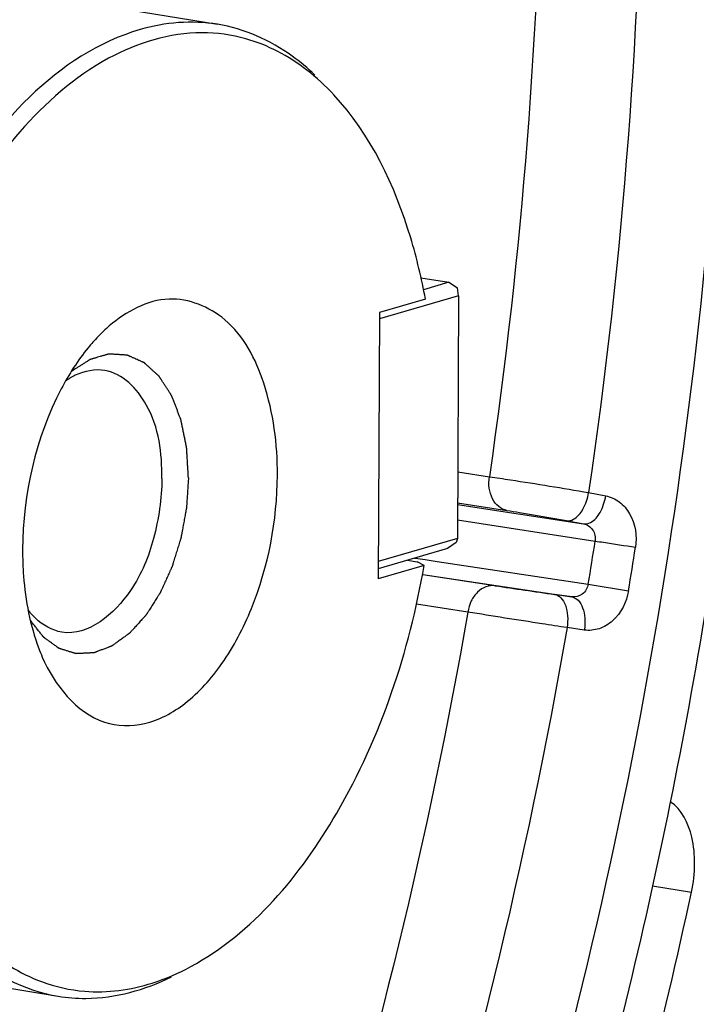
# Model space of a CAD drawing. Units: millimetres. Extents: x 0 to 594, y 0 to 420.
# Drawn here: x 315 to 320, y 56 to 63 of the extents above; entities that cross this region are included whole.
import ezdxf

# ---------------------------------------------------------------- set-up
doc = ezdxf.new("R2010")
doc.units = ezdxf.units.MM
doc.header["$LTSCALE"] = 32.67
doc.layers.get('0').update_dxf_attribs({"linetype": 'CONTINUOUS'})
for name, color, linetype in [('7_ALL_FEATURES', 7, 'CONTINUOUS'), ('AXES', 7, 'CONTINUOUS'), ('SOLIDES', 7, 'CONTINUOUS')]:
    doc.layers.add(name, color=color, linetype=linetype)

msp = doc.modelspace()

# ---------------------------------------------------------------- linework, layer by layer
at = {"color": 9, "linetype": 'CONTINUOUS'}
msp.add_line((319.322128, 56.839286), (319.579335, 56.796618), dxfattribs=at)
at = {"color": 7, "linetype": 'CONTINUOUS'}
for points, knots in [([(316.486114, 80.246228), (317.561673, 78.856193), (318.840308, 76.383575), (319.940996, 72.784593), (320.515516, 69.749472), (320.799583, 66.536808), (320.786277, 62.071427), (320.187199, 57.572417), (319.034776, 53.213643), (317.913958, 50.104865), (316.557783, 47.215822), (314.991157, 44.603902), (313.241523, 42.321013), (311.336313, 40.412816), (309.304831, 38.921303), (307.841465, 38.210957), (307.10695, 37.948452)], [0, 0, 0, 0, 0.10980561, 0.17065719, 0.23503331, 0.30235591, 0.37186608, 0.51372546, 0.58428317, 0.65328989, 0.71989147, 0.78337151, 0.84321097, 0.89915302, 0.95126781, 1, 1, 1, 1]), ([(319.219254, 74.26037), (319.615348, 73.129242), (320.24594, 70.71552), (320.717648, 66.902576), (320.73915, 62.877289), (320.30945, 58.777736), (319.443425, 54.743595), (318.170375, 50.912425), (316.534238, 47.41561), (315.183279, 45.301122), (314.454389, 44.339376)], [0, 0, 0, 0, 0.11468457, 0.23773088, 0.36678913, 0.49903586, 0.63141525, 0.76086205, 0.88452386, 1, 1, 1, 1]), ([(319.739411, 69.226262), (320.020615, 67.557183), (320.27469, 64.078883), (319.834894, 58.832942), (318.61938, 53.703816), (317.295103, 50.467736), (316.508317, 48.96136)], [0, 0, 0, 0, 0.24371659, 0.4993324, 0.75529433, 1, 1, 1, 1]), ([(319.639438, 67.570661), (319.800213, 66.156064), (319.909763, 63.249346), (319.496246, 58.88425), (318.530239, 54.60235), (317.521249, 51.8673), (316.928092, 50.567661)], [0, 0, 0, 0, 0.24539259, 0.49943265, 0.75376383, 1, 1, 1, 1]), ([(319.579335, 56.796618), (319.592611, 56.858008), (319.606059, 56.980776), (319.587243, 57.190253), (319.516136, 57.344858), (319.438737, 57.392854)], [0, 0, 0, 0, 0.29513368, 0.57205563, 1, 1, 1, 1]), ([(317.406239, 50.048311), (317.639687, 50.57692), (318.535768, 52.766773), (319.20149, 55.049386), (319.579335, 56.796618)], [0, 0, 0, 0, 0.24428928, 1, 1, 1, 1])]:
    msp.add_open_spline(points, degree=3, knots=knots, dxfattribs=at)
at = {"color": 2, "linetype": 'CONTINUOUS'}
for points, knots in [([(316.259848, 59.531524), (316.258726, 59.550197), (316.257042, 59.578207), (316.254797, 59.615554), (316.253393, 59.638896), (316.252271, 59.657569), (316.251429, 59.671574), (316.250587, 59.685579), (316.249885, 59.69725), (316.249324, 59.706586), (316.248903, 59.713589), (316.248552, 59.719424), (316.248272, 59.724093), (316.248096, 59.72701), (316.247957, 59.729345), (316.247847, 59.731093), (316.247461, 59.732664), (316.247043, 59.73482), (316.246487, 59.737494), (316.24518, 59.743928), (316.243208, 59.753573), (316.240585, 59.766438), (316.237085, 59.783588), (316.232712, 59.805027), (316.228338, 59.826466), (316.224839, 59.843617), (316.222215, 59.85648), (316.219591, 59.869344), (316.217404, 59.880063), (316.215655, 59.888639), (316.214342, 59.895069), (316.213033, 59.901504), (316.21193, 59.906854), (316.211182, 59.910623), (316.210775, 59.912475), (316.210595, 59.913586), (316.210217, 59.914495), (316.20978, 59.915668), (316.20906, 59.917524), (316.208168, 59.91985), (316.207095, 59.92264), (316.205664, 59.92636), (316.203161, 59.932869), (316.199584, 59.942169), (316.193862, 59.957048), (316.186709, 59.975647), (316.178126, 59.997965), (316.170973, 60.016564), (316.165251, 60.031443), (316.160959, 60.042603), (316.157382, 60.051902), (316.154522, 60.059343), (316.152732, 60.06399), (316.151305, 60.067715), (316.150402, 60.070027), (316.149791, 60.071677), (316.149409, 60.072571), (316.148904, 60.073282), (316.148315, 60.074234), (316.147348, 60.075722), (316.146148, 60.077593), (316.144223, 60.080581), (316.141819, 60.084318), (316.138933, 60.088802), (316.135085, 60.094781), (316.128351, 60.105243), (316.118732, 60.120189), (316.107188, 60.138125), (316.097569, 60.153071), (316.089873, 60.165028), (316.084102, 60.173996), (316.079292, 60.181469), (316.075444, 60.187447), (316.072558, 60.19193), (316.070395, 60.195295), (316.06895, 60.197535), (316.068352, 60.198474), (316.067866, 60.19921), (316.067406, 60.200002), (316.066641, 60.200593), (316.065778, 60.201415), (316.064607, 60.202471), (316.063151, 60.203805), (316.061401, 60.2054), (316.059068, 60.207528), (316.056151, 60.210188), (316.051485, 60.214444), (316.043319, 60.221892), (316.031653, 60.232533), (316.017654, 60.245301), (316.003656, 60.258069), (315.99199, 60.26871), (315.983824, 60.276158), (315.979158, 60.280414), (315.976241, 60.283074), (315.973908, 60.285202), (315.972159, 60.286799), (315.970699, 60.288125), (315.969535, 60.289198), (315.968652, 60.289969), (315.967949, 60.290717), (315.967273, 60.290961), (315.966617, 60.291266), (315.96579, 60.291627), (315.963811, 60.292511), (315.960839, 60.293829), (315.956879, 60.295591), (315.951598, 60.297938), (315.944997, 60.300873), (315.937076, 60.304395), (315.926514, 60.30909), (315.913312, 60.31496), (315.90011, 60.320829), (315.889549, 60.325524), (315.881628, 60.329046), (315.875027, 60.331981), (315.869746, 60.334328), (315.865785, 60.336089), (315.862484, 60.337556), (315.859844, 60.338731), (315.858193, 60.339461), (315.856875, 60.340057), (315.856045, 60.3404), (315.855394, 60.340742), (315.854871, 60.340814), (315.854338, 60.340835), (315.853277, 60.340903), (315.851683, 60.340994), (315.849559, 60.341122), (315.847435, 60.341248), (315.844602, 60.341416), (315.839646, 60.341711), (315.832565, 60.342132), (315.824068, 60.342637), (315.815572, 60.343142), (315.807075, 60.343647), (315.795746, 60.34432), (315.781584, 60.345162), (315.767423, 60.346004), (315.756094, 60.346678), (315.749013, 60.347099), (315.744057, 60.347393), (315.741224, 60.347561), (315.7391, 60.347689), (315.73733, 60.347791), (315.735914, 60.347882), (315.735028, 60.347916), (315.734322, 60.347996), (315.733592, 60.347714), (315.732326, 60.347389), (315.729787, 60.346618), (315.726162, 60.34558), (315.721811, 60.344308), (315.717461, 60.343043), (315.71166, 60.341353), (315.704409, 60.339242), (315.695708, 60.336709), (315.687007, 60.334175), (315.675406, 60.330797), (315.663804, 60.32742), (315.652203, 60.324042), (315.643502, 60.321508), (315.6348, 60.318975), (315.62755, 60.316863), (315.621749, 60.315175), (315.618123, 60.314118), (315.615223, 60.313275), (315.61341, 60.312744), (315.612141, 60.312381), (315.611416, 60.312159), (315.610691, 60.311992), (315.609788, 60.311389), (315.608342, 60.310467), (315.606535, 60.3093), (315.603644, 60.30744), (315.60003, 60.305112), (315.595693, 60.302321), (315.589911, 60.298598), (315.582684, 60.293944), (315.57401, 60.28836), (315.565337, 60.282776), (315.553773, 60.275331), (315.539317, 60.266024), (315.516188, 60.251134), (315.498842, 60.239965), (315.487277, 60.23252)], [0, 0, 0, 0, 0.03125, 0.046875, 0.0625, 0.0703125, 0.078125, 0.0859375, 0.09375, 0.09765625, 0.1015625, 0.10546875, 0.10742188, 0.109375, 0.11035156, 0.11132812, 0.11230469, 0.11328125, 0.11523438, 0.1171875, 0.125, 0.1328125, 0.140625, 0.15625, 0.171875, 0.1796875, 0.1875, 0.1953125, 0.203125, 0.20703125, 0.2109375, 0.21484375, 0.21875, 0.22070312, 0.22167969, 0.22216797, 0.22265625, 0.22363281, 0.22460938, 0.2265625, 0.22851562, 0.23046875, 0.234375, 0.2421875, 0.25, 0.265625, 0.28125, 0.296875, 0.3046875, 0.3125, 0.3203125, 0.32421875, 0.328125, 0.33007812, 0.33203125, 0.33300781, 0.33349609, 0.33398438, 0.33496094, 0.3359375, 0.33789062, 0.33984375, 0.34375, 0.34765625, 0.3515625, 0.359375, 0.375, 0.390625, 0.40625, 0.4140625, 0.421875, 0.4296875, 0.43359375, 0.4375, 0.44140625, 0.44238281, 0.44335938, 0.44384766, 0.44433594, 0.4453125, 0.44628906, 0.44726562, 0.44921875, 0.45117188, 0.453125, 0.45703125, 0.4609375, 0.46875, 0.484375, 0.5, 0.515625, 0.53125, 0.5390625, 0.54296875, 0.546875, 0.54882812, 0.55078125, 0.55273438, 0.55371094, 0.5546875, 0.55566406, 0.55615234, 0.55664062, 0.55761719, 0.55859375, 0.5625, 0.56640625, 0.5703125, 0.578125, 0.5859375, 0.59375, 0.609375, 0.625, 0.6328125, 0.640625, 0.6484375, 0.65234375, 0.65625, 0.66015625, 0.66210938, 0.6640625, 0.66503906, 0.66601562, 0.66650391, 0.66699219, 0.66748047, 0.66796875, 0.66992188, 0.671875, 0.67382812, 0.67578125, 0.6796875, 0.6875, 0.6953125, 0.703125, 0.7109375, 0.71875, 0.734375, 0.75, 0.7578125, 0.765625, 0.76953125, 0.77148438, 0.7734375, 0.77539062, 0.77636719, 0.77734375, 0.77783203, 0.77832031, 0.77929688, 0.78125, 0.78515625, 0.7890625, 0.79296875, 0.796875, 0.8046875, 0.8125, 0.8203125, 0.828125, 0.84375, 0.8515625, 0.859375, 0.8671875, 0.875, 0.87890625, 0.8828125, 0.88476562, 0.88671875, 0.88769531, 0.88818359, 0.88867188, 0.88964844, 0.890625, 0.89257812, 0.89453125, 0.8984375, 0.90234375, 0.90625, 0.9140625, 0.921875, 0.9296875, 0.9375, 0.953125, 0.96875, 1, 1, 1, 1]), ([(316.259848, 59.531524), (316.259062, 59.519253), (316.257488, 59.494711), (316.255127, 59.457897), (316.253159, 59.427219), (316.251585, 59.402677), (316.250405, 59.38427), (316.249421, 59.368931), (316.248635, 59.35666), (316.24814, 59.34899), (316.247752, 59.342855), (316.247493, 59.339019), (316.247344, 59.336337), (316.247209, 59.334799), (316.246889, 59.333243), (316.246553, 59.331303), (316.245979, 59.328197), (316.245274, 59.324315), (316.244139, 59.318104), (316.242723, 59.31034), (316.241023, 59.301022), (316.238756, 59.2886), (316.234789, 59.26686), (316.229122, 59.235803), (316.223455, 59.204745), (316.219488, 59.183005), (316.217221, 59.170583), (316.215521, 59.161265), (316.214103, 59.153501), (316.212971, 59.147289), (316.212259, 59.143409), (316.211699, 59.1403), (316.211328, 59.138366), (316.211079, 59.136799), (316.210657, 59.135303), (316.209836, 59.132719), (316.208706, 59.12901), (316.206875, 59.123085), (316.204594, 59.115675), (316.20094, 59.103821), (316.196373, 59.089003), (316.190893, 59.071222), (316.185413, 59.053441), (316.179933, 59.03566), (316.174453, 59.017879), (316.168973, 59.000097), (316.164406, 58.98528), (316.160752, 58.973426), (316.158469, 58.966017), (316.156642, 58.96009), (316.155273, 58.955643), (316.154127, 58.951943), (316.153336, 58.949343), (316.152866, 58.947873), (316.152566, 58.946725), (316.152065, 58.945749), (316.151467, 58.944387), (316.150389, 58.942031), (316.148865, 58.938652), (316.14703, 58.934603), (316.144585, 58.929202), (316.141528, 58.922451), (316.136637, 58.91165), (316.130524, 58.898149), (316.123188, 58.881947), (316.115852, 58.865745), (316.108516, 58.849543), (316.10118, 58.833342), (316.093844, 58.81714), (316.08773, 58.803639), (316.08284, 58.792836), (316.079782, 58.786088), (316.07734, 58.780683), (316.075803, 58.77732), (316.074749, 58.774934), (316.074112, 58.773621), (316.073345, 58.772494), (316.072432, 58.771022), (316.070945, 58.768702), (316.069094, 58.765791), (316.066129, 58.761138), (316.062425, 58.755321), (316.057978, 58.748341), (316.05205, 58.739034), (316.041676, 58.722746), (316.026855, 58.699479), (316.012035, 58.676211), (316.001661, 58.659924), (315.995732, 58.650617), (315.991286, 58.643637), (315.987581, 58.637821), (315.984617, 58.633165), (315.982763, 58.630261), (315.981285, 58.627926), (315.980349, 58.626494), (315.979627, 58.625285), (315.979013, 58.62455), (315.978378, 58.623864), (315.97712, 58.622465), (315.975227, 58.620378), (315.972706, 58.61759), (315.970185, 58.614803), (315.966823, 58.611087), (315.96094, 58.604583), (315.952536, 58.595292), (315.94245, 58.584143), (315.932365, 58.572994), (315.92228, 58.561845), (315.912194, 58.550696), (315.90379, 58.541406), (315.897066, 58.533973), (315.892024, 58.528398), (315.886981, 58.522824), (315.882779, 58.518179), (315.879417, 58.514462), (315.877316, 58.51214), (315.875635, 58.51028), (315.874374, 58.508891), (315.873326, 58.507717), (315.87248, 58.506813), (315.871867, 58.506042), (315.87117, 58.505623), (315.870271, 58.504942), (315.869136, 58.504133), (315.867778, 58.503144), (315.865967, 58.501831), (315.863703, 58.500189), (315.860081, 58.497562), (315.855554, 58.494277), (315.850121, 58.490336), (315.844687, 58.486395), (315.837443, 58.481141), (315.828388, 58.474572), (315.817521, 58.46669), (315.806655, 58.458808), (315.795789, 58.450926), (315.784922, 58.443044), (315.775867, 58.436476), (315.769528, 58.431878), (315.765906, 58.429251), (315.76319, 58.427281), (315.760473, 58.425308), (315.758435, 58.423836), (315.757078, 58.422843), (315.75651, 58.422447), (315.756061, 58.422089), (315.755596, 58.421881), (315.754778, 58.421586), (315.753612, 58.421129), (315.751744, 58.420417), (315.74941, 58.419521), (315.745676, 58.41809), (315.741008, 58.416301), (315.735406, 58.414155), (315.727937, 58.411293), (315.714866, 58.406284), (315.699928, 58.40056), (315.68499, 58.394836), (315.673787, 58.390543), (315.66445, 58.386965), (315.656981, 58.384103), (315.65138, 58.381957), (315.646712, 58.380168), (315.642977, 58.378736), (315.640643, 58.377844), (315.638776, 58.377124), (315.637609, 58.376688), (315.636791, 58.376356), (315.636326, 58.376208), (315.635865, 58.376216), (315.635287, 58.376174), (315.633902, 58.376116), (315.631824, 58.376011), (315.629053, 58.375881), (315.626282, 58.375748), (315.622588, 58.375572), (315.616123, 58.375263), (315.606887, 58.374823), (315.595804, 58.374294), (315.584721, 58.373765), (315.573638, 58.373236), (315.562555, 58.372708), (315.553319, 58.372267), (315.545931, 58.371914), (315.540389, 58.37165), (315.534848, 58.371386), (315.53023, 58.371165), (315.526536, 58.370989), (315.524227, 58.370879), (315.522379, 58.370791), (315.520994, 58.370723), (315.51984, 58.370673), (315.519031, 58.370626), (315.518571, 58.370618), (315.518218, 58.370558), (315.517896, 58.370703), (315.517456, 58.370825), (315.516691, 58.371071), (315.515596, 58.371405), (315.514282, 58.371814), (315.512531, 58.372357), (315.510341, 58.373035), (315.506838, 58.374121), (315.502459, 58.375478), (315.497204, 58.377107), (315.491949, 58.378735), (315.484942, 58.380907), (315.476184, 58.383621), (315.465675, 58.386878), (315.455165, 58.390135), (315.444655, 58.393392), (315.434145, 58.39665), (315.425387, 58.399364), (315.419257, 58.401264), (315.415753, 58.402349), (315.413126, 58.403164), (315.410498, 58.403976), (315.408529, 58.404593), (315.407213, 58.404992), (315.40667, 58.405177), (315.406224, 58.405282), (315.405819, 58.40554), (315.405131, 58.406063), (315.404138, 58.406772), (315.402555, 58.407928), (315.400574, 58.409366), (315.397405, 58.41167), (315.393443, 58.414548), (315.38869, 58.418004), (315.382352, 58.42261), (315.374429, 58.428369), (315.364922, 58.435279), (315.352246, 58.444492), (315.339569, 58.453705), (315.328478, 58.461767), (315.32214, 58.466374), (315.317386, 58.469828), (315.313425, 58.472708), (315.310255, 58.475011), (315.308275, 58.476452), (315.306689, 58.4776), (315.305703, 58.478329), (315.305003, 58.478816), (315.304618, 58.479132), (315.304288, 58.479593), (315.303856, 58.48012), (315.302837, 58.481425), (315.301301, 58.483366), (315.299257, 58.485964), (315.297212, 58.488559), (315.294486, 58.492021), (315.289714, 58.498077), (315.282898, 58.50673), (315.274719, 58.517112), (315.26654, 58.527495), (315.258361, 58.537878), (315.247455, 58.551722), (315.233823, 58.569027), (315.222917, 58.582871), (315.217464, 58.589793)], [0, 0, 0, 0, 0.015625, 0.03125, 0.046875, 0.0546875, 0.0625, 0.0703125, 0.07421875, 0.078125, 0.08007812, 0.08203125, 0.08300781, 0.08349609, 0.08398438, 0.08496094, 0.0859375, 0.08789062, 0.08984375, 0.09375, 0.09765625, 0.1015625, 0.109375, 0.125, 0.140625, 0.1484375, 0.15234375, 0.15625, 0.16015625, 0.16210938, 0.1640625, 0.16503906, 0.16601562, 0.16650391, 0.16699219, 0.16796875, 0.16992188, 0.171875, 0.17578125, 0.1796875, 0.1875, 0.1953125, 0.203125, 0.2109375, 0.21875, 0.2265625, 0.234375, 0.23828125, 0.2421875, 0.24414062, 0.24609375, 0.24804688, 0.24902344, 0.24951172, 0.25, 0.25048828, 0.25097656, 0.25195312, 0.25390625, 0.25585938, 0.2578125, 0.26171875, 0.265625, 0.2734375, 0.28125, 0.2890625, 0.296875, 0.3046875, 0.3125, 0.3203125, 0.32421875, 0.328125, 0.33007812, 0.33203125, 0.33300781, 0.33349609, 0.33398438, 0.33496094, 0.3359375, 0.33789062, 0.33984375, 0.34375, 0.34765625, 0.3515625, 0.359375, 0.375, 0.390625, 0.3984375, 0.40234375, 0.40625, 0.41015625, 0.41210938, 0.4140625, 0.41503906, 0.41601562, 0.41650391, 0.41699219, 0.41748047, 0.41796875, 0.41992188, 0.421875, 0.42382812, 0.42578125, 0.4296875, 0.4375, 0.4453125, 0.453125, 0.4609375, 0.46875, 0.4765625, 0.48046875, 0.484375, 0.48828125, 0.4921875, 0.49414062, 0.49609375, 0.49707031, 0.49804688, 0.49902344, 0.49951172, 0.5, 0.50048828, 0.50097656, 0.50195312, 0.50292969, 0.50390625, 0.50585938, 0.5078125, 0.51171875, 0.515625, 0.51953125, 0.5234375, 0.53125, 0.5390625, 0.546875, 0.5546875, 0.5625, 0.5703125, 0.57421875, 0.57617188, 0.578125, 0.58007812, 0.58203125, 0.58251953, 0.58300781, 0.58325195, 0.58349609, 0.58398438, 0.58496094, 0.5859375, 0.58789062, 0.58984375, 0.59375, 0.59765625, 0.6015625, 0.609375, 0.625, 0.6328125, 0.640625, 0.6484375, 0.65234375, 0.65625, 0.66015625, 0.66210938, 0.6640625, 0.66503906, 0.66601562, 0.66650391, 0.66674805, 0.66699219, 0.66748047, 0.66796875, 0.66992188, 0.671875, 0.67382812, 0.67578125, 0.6796875, 0.6875, 0.6953125, 0.703125, 0.7109375, 0.71875, 0.7265625, 0.73046875, 0.734375, 0.73828125, 0.7421875, 0.74414062, 0.74609375, 0.74707031, 0.74804688, 0.74902344, 0.74951172, 0.74975586, 0.75, 0.75024414, 0.75048828, 0.75097656, 0.75195312, 0.75292969, 0.75390625, 0.75585938, 0.7578125, 0.76171875, 0.765625, 0.76953125, 0.7734375, 0.78125, 0.7890625, 0.796875, 0.8046875, 0.8125, 0.8203125, 0.82421875, 0.82617188, 0.828125, 0.83007812, 0.83203125, 0.83251953, 0.83300781, 0.83325195, 0.83349609, 0.83398438, 0.83496094, 0.8359375, 0.83789062, 0.83984375, 0.84375, 0.84765625, 0.8515625, 0.859375, 0.8671875, 0.875, 0.890625, 0.8984375, 0.90234375, 0.90625, 0.91015625, 0.91210938, 0.9140625, 0.91503906, 0.91601562, 0.91650391, 0.91674805, 0.91699219, 0.91748047, 0.91796875, 0.91992188, 0.921875, 0.92382812, 0.92578125, 0.9296875, 0.9375, 0.9453125, 0.953125, 0.9609375, 0.96875, 0.984375, 1, 1, 1, 1])]:
    msp.add_open_spline(points, degree=3, knots=knots, dxfattribs=at)
at = {"layer": '7_ALL_FEATURES', "color": 7, "linetype": 'CONTINUOUS'}
for p, q in [((308.069705, 63.898686), (316.45179, 62.524033)), ((307.017765, 57.484372), (315.39985, 56.109719))]:
    msp.add_line(p, q, dxfattribs=at)
for centre, radius, start, end in [((316.440998, 59.717053), 1.077564, 130.7594561, 136.2036926), ((316.563864, 59.598906), 1.248019, 136.1924832, 140.7019181), ((316.468723, 58.85744), 1.278669, 200.7121565, 203.4600632)]:
    msp.add_arc(centre, radius, start, end, dxfattribs=at)
for points, knots in [([(316.84697, 59.548397), (316.84794, 59.75331), (316.800914, 60.122421), (316.565721, 60.590381), (316.114768, 60.776109), (315.846868, 60.627324), (315.737473, 60.533262)], [0, 0, 0, 0, 0.31854809, 0.5730299, 0.77572103, 1, 1, 1, 1]), ([(315.598071, 60.389345), (315.529546, 60.305777), (315.275056, 59.906278), (315.167583, 59.422025), (315.165864, 59.05892)], [0, 0, 0, 0, 0.22936178, 1, 1, 1, 1]), ([(315.708768, 60.239142), (315.643709, 60.249846), (315.547177, 60.230692), (315.469264, 60.184188), (315.448716, 60.169982)], [0, 0, 0, 0, 0.72522883, 1, 1, 1, 1]), ([(316.08511, 59.526503), (316.085895, 59.692342), (316.054339, 59.982197), (315.82531, 60.219968), (315.708768, 60.239142)], [0, 0, 0, 0, 0.58404923, 1, 1, 1, 1]), ([(315.295752, 58.348389), (315.37463, 58.16681), (315.580933, 57.897372), (315.988523, 57.887874), (316.265305, 58.040773), (316.504264, 58.311327), (316.761773, 58.807409), (316.845556, 59.249722), (316.84697, 59.548397)], [0, 0, 0, 0, 0.21041237, 0.30376859, 0.40946231, 0.53617676, 0.68255219, 1, 1, 1, 1]), ([(316.08511, 59.526503), (316.084481, 59.393572), (316.043703, 59.13206), (315.892237, 58.737876), (315.599687, 58.4836), (315.425559, 58.512249)], [0, 0, 0, 0, 0.3057777, 0.5940755, 1, 1, 1, 1]), ([(315.165864, 59.05892), (315.165585, 59.000031), (315.173185, 58.778854), (315.215153, 58.557232), (315.272696, 58.405208)], [0, 0, 0, 0, 0.26594133, 1, 1, 1, 1]), ([(315.425559, 58.512249), (315.360599, 58.522937), (315.275345, 58.571719), (315.216435, 58.64055), (315.201493, 58.660516)], [0, 0, 0, 0, 0.72526915, 1, 1, 1, 1])]:
    msp.add_open_spline(points, degree=3, knots=knots, dxfattribs=at)
at = {"layer": 'AXES', "color": 7, "linetype": 'CONTINUOUS'}
msp.add_line((317.520019, 60.621668), (317.511702, 58.864639), dxfattribs=at)
at = {"layer": 'SOLIDES', "color": 7, "linetype": 'CONTINUOUS'}
for p, q in [((317.793267, 60.851672), (317.978722, 60.821258)), ((317.978722, 60.821258), (317.810257, 60.772207)), ((317.978722, 60.821258), (318.034454, 60.783819)), ((318.04283, 60.732593), (318.034454, 60.783819)), ((318.04283, 60.732593), (317.519824, 60.580313)), ((317.823547, 60.710044), (317.520019, 60.621668)), ((318.04283, 60.732593), (318.035252, 59.131745)), ((318.035252, 59.131745), (317.512246, 58.979464)), ((318.035252, 59.131745), (318.026506, 59.104881)), ((318.026506, 59.104881), (317.970405, 59.064229)), ((317.970405, 59.064229), (317.512015, 58.930762)), ((317.81523, 58.953015), (317.511702, 58.864639)), ((317.705749, 58.987171), (317.770226, 58.976596)), ((317.81523, 58.953015), (317.770226, 58.976596))]:
    msp.add_line(p, q, dxfattribs=at)
at = {"layer": 'SOLIDES', "color": 9, "linetype": 'CONTINUOUS'}
for p, q in [((318.03733, 59.570426), (318.245648, 59.538162)), ((318.900376, 59.433168), (319.013364, 59.412174)), ((318.03631, 59.35513), (318.867055, 59.227474)), ((318.036363, 59.366329), (318.361884, 59.315923)), ((318.035827, 59.253177), (318.943756, 59.113664)), ((318.754063, 59.248443), (318.867055, 59.227474)), ((317.754163, 59.001263), (317.773498, 58.998356)), ((317.773498, 58.998356), (317.820974, 58.991219)), ((317.820974, 58.991219), (317.901687, 58.979085)), ((317.901687, 58.979085), (318.898344, 58.829251)), ((318.282541, 58.818996), (317.805853, 58.890513)), ((317.806262, 58.893359), (318.790093, 58.745457)), ((318.898344, 58.829251), (319.163688, 58.785734)), ((318.790093, 58.745457), (318.676336, 58.761638)), ((318.103118, 58.645503), (317.763977, 58.696372)), ((318.871919, 58.526307), (318.758158, 58.542462))]:
    msp.add_line(p, q, dxfattribs=at)
at = {"layer": 'SOLIDES', "color": 7, "linetype": 'CONTINUOUS'}
for centre, radius, start, end in [((316.349153, 61.392021), 1.075871, 74.3920279, 90.0039017), ((315.664684, 57.21768), 1.078383, 249.6750749, 265.2674423)]:
    msp.add_arc(centre, radius, start, end, dxfattribs=at)
at = {"layer": 'SOLIDES', "color": 9, "linetype": 'CONTINUOUS'}
for centre, radius, start, end in [((285.255814, 64.346728), 34.09197, 350.6862327, 351.1702795), ((285.199076, 64.356033), 34.418354, 350.6862321, 351.1702789), ((327.574356, 121.232326), 63.101201, 261.53225648, 261.89359518)]:
    msp.add_arc(centre, radius, start, end, dxfattribs=at)
for points, knots in [([(318.943825, 68.611703), (319.165763, 67.127269), (319.365595, 64.052487), (319.127092, 60.983376), (318.900376, 59.433168)], [0, 0, 0, 0, 0.48928063, 1, 1, 1, 1]), ([(318.317369, 68.281736), (318.517337, 66.864674), (318.692074, 63.9358), (318.460881, 61.013332), (318.245648, 59.538162)], [0, 0, 0, 0, 0.48978604, 1, 1, 1, 1]), ([(318.361884, 59.315923), (318.342235, 59.319623), (318.302747, 59.338813), (318.24608, 59.41268), (318.237791, 59.489711), (318.245653, 59.538161)], [0, 0, 0, 0, 0.21991473, 0.46015196, 1, 1, 1, 1]), ([(318.245648, 59.538161), (318.292241, 59.531674), (318.510877, 59.499163), (318.729039, 59.463462), (318.900376, 59.433168)], [0, 0, 0, 0, 0.21282638, 1, 1, 1, 1]), ([(318.754063, 59.248443), (318.769455, 59.246133), (318.817742, 59.258433), (318.872628, 59.328977), (318.894264, 59.395294), (318.900376, 59.433168)], [0, 0, 0, 0, 0.18397607, 0.54652839, 1, 1, 1, 1]), ([(318.867055, 59.227474), (318.882446, 59.225163), (318.930728, 59.237461), (318.985612, 59.307995), (319.007251, 59.374304), (319.013364, 59.412174)], [0, 0, 0, 0, 0.1839788, 0.54652755, 1, 1, 1, 1]), ([(319.013364, 59.412174), (319.045413, 59.406219), (319.109262, 59.376993), (319.203323, 59.266228), (319.221021, 59.146812), (319.209534, 59.072869)], [0, 0, 0, 0, 0.22933432, 0.47353733, 1, 1, 1, 1]), ([(318.361884, 59.315923), (318.38978, 59.311603), (318.520712, 59.29032), (318.651395, 59.267496), (318.754063, 59.248443)], [0, 0, 0, 0, 0.21280156, 1, 1, 1, 1]), ([(318.867055, 59.227474), (318.890485, 59.223203), (318.936096, 59.192177), (318.947398, 59.138821), (318.943756, 59.113664)], [0, 0, 0, 0, 0.48372727, 1, 1, 1, 1]), ([(318.943756, 59.113664), (318.962354, 59.11106), (319.051042, 59.098089), (319.139613, 59.084314), (319.209534, 59.072869)], [0, 0, 0, 0, 0.20951794, 1, 1, 1, 1]), ([(318.282541, 58.818996), (318.262796, 58.821791), (318.219409, 58.816362), (318.163498, 58.778442), (318.121975, 58.718922), (318.107087, 58.670733), (318.103124, 58.645502)], [0, 0, 0, 0, 0.21856021, 0.45674644, 0.72008176, 1, 1, 1, 1]), ([(318.898344, 58.829251), (318.893978, 58.804251), (318.86667, 58.757094), (318.813621, 58.742091), (318.790093, 58.745457)], [0, 0, 0, 0, 0.51638817, 1, 1, 1, 1]), ([(318.676336, 58.761638), (318.69164, 58.759323), (318.723845, 58.73988), (318.751795, 58.686899), (318.764746, 58.618433), (318.762233, 58.568256), (318.758158, 58.542462)], [0, 0, 0, 0, 0.18316788, 0.41164922, 0.69098913, 1, 1, 1, 1]), ([(318.790092, 58.745458), (318.805396, 58.743143), (318.837598, 58.723703), (318.865548, 58.670729), (318.878502, 58.602271), (318.875992, 58.552098), (318.871919, 58.526307)], [0, 0, 0, 0, 0.18317075, 0.4116502, 0.69098704, 1, 1, 1, 1]), ([(319.163688, 58.785734), (319.151605, 58.712062), (319.097758, 58.604265), (318.973785, 58.529032), (318.904129, 58.521732), (318.871919, 58.526307)], [0, 0, 0, 0, 0.52661894, 0.77051606, 1, 1, 1, 1]), ([(318.103118, 58.645503), (317.847625, 57.172824), (317.154372, 54.313294), (316.073368, 51.574182), (315.44042, 50.283027)], [0, 0, 0, 0, 0.50967154, 1, 1, 1, 1]), ([(318.758158, 58.542462), (318.703164, 58.550762), (318.484683, 58.584246), (318.266308, 58.618462), (318.103118, 58.645503)], [0, 0, 0, 0, 0.25162557, 1, 1, 1, 1]), ([(318.758158, 58.542462), (318.490504, 56.996587), (317.75944, 53.998309), (316.611118, 51.130852), (315.937527, 49.783309)], [0, 0, 0, 0, 0.51013824, 1, 1, 1, 1])]:
    msp.add_open_spline(points, degree=3, knots=knots, dxfattribs=at)
at = {"layer": 'SOLIDES', "color": 7, "linetype": 'CONTINUOUS'}
for points in [[(316.45162, 62.524064), (316.283212, 62.551665), (316.104688, 62.536997), (315.940837, 62.489289)], [(317.040539, 62.222426), (316.921439, 62.314456), (316.783539, 62.387563), (316.63862, 62.42822)], [(317.21951, 62.058256), (317.164364, 62.117522), (317.104598, 62.172928), (317.040539, 62.222426)], [(316.02163, 56.196738), (316.109471, 56.224596), (316.194692, 56.261778), (316.275733, 56.305647)], [(315.575713, 56.142974), (315.724932, 56.130799), (315.878919, 56.151479), (316.02163, 56.196738)]]:
    msp.add_open_spline(points, degree=3, dxfattribs=at)
for points, knots in [([(317.093725, 62.189357), (317.047058, 62.233874), (316.861192, 62.390967), (316.628162, 62.495131), (316.45162, 62.524064)], [0, 0, 0, 0, 0.26498321, 1, 1, 1, 1]), ([(315.940837, 62.489289), (315.392197, 62.329545), (314.695866, 61.534763), (314.198198, 60.322084), (313.983304, 59.202191), (314.000125, 58.100904), (314.24451, 57.137525), (314.699256, 56.406927), (315.172621, 56.14697), (315.399853, 56.109738)], [0, 0, 0, 0, 0.22515019, 0.36952219, 0.52186201, 0.66937258, 0.8005729, 0.90927295, 1, 1, 1, 1]), ([(316.34908, 62.467892), (316.136387, 62.467842), (315.668475, 62.322474), (314.963568, 61.691728), (314.369692, 60.580897), (314.064753, 59.1268), (314.146396, 57.711725), (314.512612, 56.85766), (314.780487, 56.562996)], [0, 0, 0, 0, 0.09115495, 0.19999278, 0.39845119, 0.61952869, 0.82932989, 1, 1, 1, 1]), ([(317.823547, 60.710044), (317.798574, 60.846543), (317.685064, 61.327473), (317.462696, 61.796899), (317.21951, 62.058256)], [0, 0, 0, 0, 0.27990167, 1, 1, 1, 1]), ([(316.275733, 56.305647), (316.685366, 56.527385), (317.388555, 57.379944), (317.716243, 58.383821), (317.81523, 58.953015)], [0, 0, 0, 0, 0.44636468, 1, 1, 1, 1]), ([(314.780487, 56.562996), (314.817656, 56.52211), (314.965129, 56.374954), (315.146499, 56.25965), (315.290115, 56.20644)], [0, 0, 0, 0, 0.26512399, 1, 1, 1, 1]), ([(315.399853, 56.109738), (315.46052, 56.099798), (315.716179, 56.079649), (315.974093, 56.151529), (316.14787, 56.237611)], [0, 0, 0, 0, 0.24069912, 1, 1, 1, 1])]:
    msp.add_open_spline(points, degree=3, knots=knots, dxfattribs=at)

doc.saveas('drawing.dxf')
